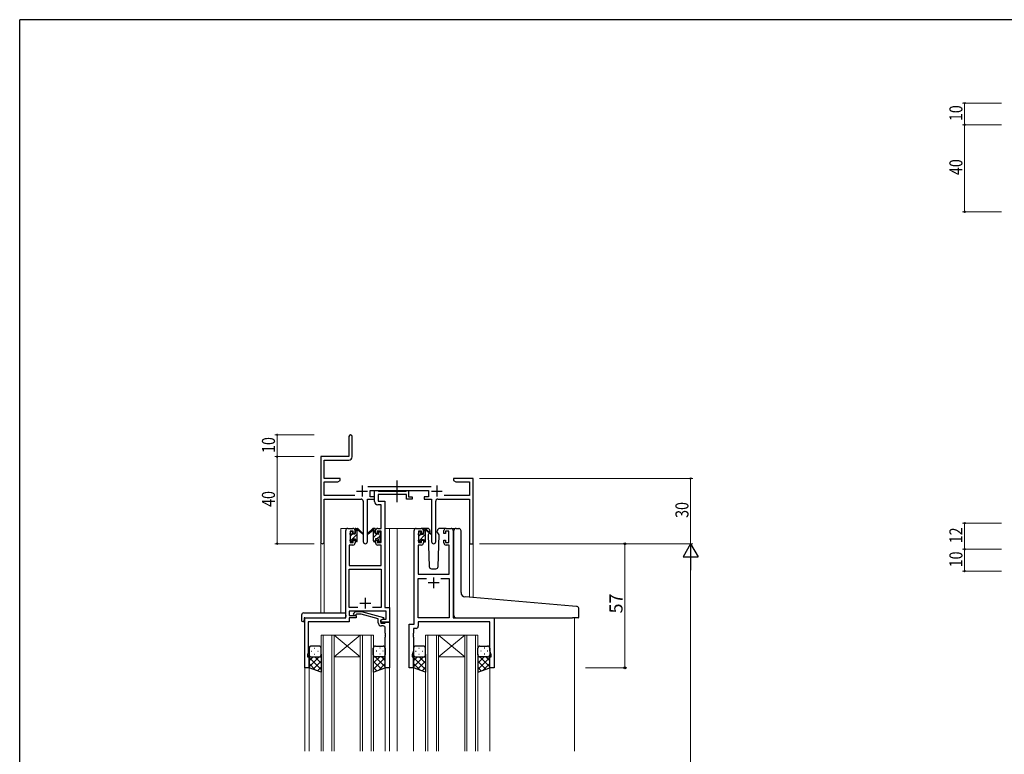
# Model space of a CAD drawing. Extents: x 0 to 1133, y 0 to 806.
# Drawn here: x 4 to 456, y 465 to 802 of the extents above; entities that cross this region are included whole.
import ezdxf

# ---------------------------------------------------------------- set-up
doc = ezdxf.new("R2010")
doc.units = 0
doc.linetypes.add('YCENTER_1', pattern=[13, 10, -1, 1, -1])
doc.linetypes.add('YHIDDEN_1', pattern=[4, 3, -1])
for name, color, linetype, lineweight in [('YKK_11', 7, 'CONTINUOUS', 30), ('YKK_12', 2, 'CONTINUOUS', 13), ('YKK_13', 4, 'CONTINUOUS', 30), ('YKK_D', 6, 'CONTINUOUS', 13)]:
    doc.layers.add(name, color=color, linetype=linetype, lineweight=lineweight)
doc.layers.add('YKK_ZWAK', color=7, linetype='CONTINUOUS')
doc.styles.get("Standard").update_dxf_attribs({"font": 'ROMANS.SHX', "bigfont": 'EXTFONT.SHX'})

# ---------------------------------------------------------------- blocks, each defined once
blk = doc.blocks.new('A201')
at = {"layer": 'YKK_ZWAK', "color": 254, "linetype": 'Continuous'}
for p in [(571, 410), (21, 35)]:
    blk.add_line(p, (21, 410), dxfattribs=at)

msp = doc.modelspace()

# ---------------------------------------------------------------- linework, layer by layer
at = {"layer": 'YKK_11', "color": 0, "linetype": 'ByBlock', "lineweight": -2}
for p, q in [((155.3, 610.53), (155.3, 601.28)), ((156.8, 601.15), (156.8, 610.53)), ((155.3, 601.28), (142.3, 601.28)), ((142.3, 601.28), (142.3, 562.1)), ((143.93, 599.65), (155.3, 599.65)), ((143.93, 591.28), (143.93, 599.65)), ((151.3, 591.28), (143.93, 591.28)), ((143.93, 583.41), (143.93, 589.65)), ((143.93, 589.65), (150.2, 589.65)), ((150.2, 589.65), (151.3, 590.28)), ((151.3, 590.28), (151.3, 591.28)), ((203.3, 591.28), (203.3, 590.28)), ((206.84, 591.28), (203.3, 591.28)), ((203.3, 590.28), (204.39, 589.65)), ((204.39, 589.65), (210.67, 589.65)), ((207.02, 591.16), (206.84, 591.28)), ((207.57, 591.16), (207.02, 591.16)), ((207.75, 591.28), (207.57, 591.16)), ((207.84, 591.28), (207.75, 591.28)), ((208.02, 591.16), (207.84, 591.28)), ((208.57, 591.16), (208.02, 591.16)), ((208.75, 591.28), (208.57, 591.16)), ((212.3, 591.28), (208.75, 591.28)), ((210.67, 589.65), (210.67, 583.41)), ((212.3, 561.28), (212.3, 591.28)), ((193, 587.41), (163.99, 587.41)), ((165.1, 585.78), (191.9, 585.78)), ((165.1, 582.78), (165.1, 585.78)), ((191.9, 585.78), (191.9, 582.78)), ((157.95, 583.41), (143.93, 583.41)), ((143.93, 581.78), (160.85, 581.78)), ((143.93, 562.1), (143.93, 581.78)), ((161.85, 580.78), (161.85, 562.23)), ((163.75, 562.23), (163.75, 581.78)), ((163.75, 581.78), (167.1, 581.78)), ((167.1, 582.78), (165.1, 582.78)), ((167.1, 581.78), (167.1, 582.78)), ((189.9, 582.78), (189.9, 581.78)), ((191.9, 582.78), (189.9, 582.78)), ((189.9, 581.78), (193.25, 581.78)), ((193.25, 581.78), (193.25, 562.23)), ((195.15, 562.23), (195.15, 580.78)), ((196.15, 581.78), (210.67, 581.78)), ((210.67, 583.41), (199.05, 583.41)), ((210.67, 581.78), (210.67, 561.28)), ((210.67, 561.28), (212.3, 561.28))]:
    msp.add_line(p, q, dxfattribs=at)
at = {"layer": 'YKK_11', "color": 2}
for p, q in [((158.8, 585.48), (163.8, 585.48)), ((161.3, 587.98), (161.3, 582.98)), ((193.2, 585.48), (198.2, 585.48)), ((195.7, 587.98), (195.7, 582.98))]:
    msp.add_line(p, q, dxfattribs=at)
at = {"layer": 'YKK_11', "linetype": 'ByBlock', "lineweight": -2, "ltscale": 0.5}
for p, q in [((167.09, 580.65), (167.09, 585.78)), ((167.09, 585.78), (168.42, 585.78)), ((168.42, 585.78), (168.7, 585.6)), ((168.7, 585.6), (168.88, 585.48)), ((181.69, 583.85), (168.72, 583.85)), ((168.72, 583.85), (168.72, 580.78)), ((168.88, 585.48), (181.54, 585.48)), ((181.54, 585.48), (181.72, 585.6)), ((181.69, 581.78), (181.69, 583.85)), ((181.72, 585.6), (181.99, 585.78)), ((181.99, 585.78), (182.69, 585.78)), ((182.69, 585.78), (182.69, 582.78)), ((170.16, 579.15), (168.59, 579.15)), ((168.72, 580.78), (171.79, 580.78)), ((170.16, 568.28), (170.16, 579.15)), ((171.79, 580.78), (171.79, 531.91)), ((184.39, 581.78), (181.69, 581.78)), ((182.69, 582.78), (184.39, 582.78)), ((184.39, 582.78), (184.39, 581.78)), ((153.79, 527.28), (153.79, 567.28)), ((154.79, 568.28), (157.09, 568.28)), ((157.29, 567.08), (155.79, 567.08)), ((155.79, 567.08), (155.79, 561.88)), ((157.29, 565.98), (157.29, 567.08)), ((158.09, 565.98), (157.29, 565.98)), ((158.09, 567.28), (158.09, 565.98)), ((167.49, 565.98), (167.49, 567.28)), ((168.29, 565.98), (167.49, 565.98)), ((170.16, 567.08), (168.29, 567.08)), ((168.29, 567.08), (168.29, 565.98)), ((168.49, 568.28), (170.16, 568.28)), ((170.16, 561.88), (170.16, 567.08)), ((185.2, 524.28), (185.2, 567.28)), ((186.2, 568.28), (188.5, 568.28)), ((188.7, 567.08), (187.2, 567.08)), ((187.2, 567.08), (187.2, 561.88)), ((188.7, 565.98), (188.7, 567.08)), ((189.5, 565.98), (188.7, 565.98)), ((189.5, 567.28), (189.5, 565.98)), ((198.9, 565.98), (198.9, 567.28)), ((199.7, 565.98), (198.9, 565.98)), ((201.2, 567.08), (199.7, 567.08)), ((199.7, 567.08), (199.7, 565.98)), ((199.9, 568.28), (202.2, 568.28)), ((201.2, 561.88), (201.2, 567.08)), ((203.2, 567.28), (203.2, 527.28)), ((155.79, 561.88), (157.29, 561.88)), ((157.29, 561.88), (157.29, 562.98)), ((157.29, 562.98), (158.09, 562.98)), ((158.09, 562.98), (158.09, 561.68)), ((167.49, 561.68), (167.49, 562.98)), ((167.49, 562.98), (168.29, 562.98)), ((168.29, 562.98), (168.29, 561.88)), ((168.29, 561.88), (170.16, 561.88)), ((187.2, 561.88), (188.7, 561.88)), ((188.7, 561.88), (188.7, 562.98)), ((188.7, 562.98), (189.5, 562.98)), ((189.5, 562.98), (189.5, 561.68)), ((198.9, 561.68), (198.9, 562.98)), ((198.9, 562.98), (199.7, 562.98)), ((199.7, 562.98), (199.7, 561.88)), ((199.7, 561.88), (201.2, 561.88)), ((157.09, 560.68), (155.42, 560.68)), ((155.42, 560.68), (155.42, 551.28)), ((170.16, 560.68), (168.49, 560.68)), ((170.16, 551.28), (170.16, 560.68)), ((188.5, 560.68), (187.13, 560.68)), ((187.13, 560.68), (187.13, 547.28)), ((201.27, 560.68), (199.9, 560.68)), ((201.27, 547.28), (201.27, 560.68)), ((155.42, 551.28), (170.16, 551.28)), ((155.42, 531.91), (155.42, 549.65)), ((155.42, 549.65), (170.16, 549.65)), ((170.16, 549.65), (170.16, 531.91)), ((187.13, 547.28), (201.27, 547.28)), ((187.13, 527.28), (187.13, 545.35)), ((187.13, 545.35), (190.85, 545.35)), ((197.55, 545.35), (201.27, 545.35)), ((197.55, 545.35), (201.27, 545.35)), ((201.27, 545.35), (201.27, 527.28)), ((159.44, 531.91), (155.42, 531.91)), ((159.44, 531.91), (155.42, 531.91)), ((172.36, 530.28), (155.42, 530.28)), ((155.42, 530.28), (155.42, 528.28)), ((157.47, 529.31), (158.25, 530.08)), ((158.25, 530.08), (161.09, 530.08)), ((161.09, 530.08), (171.2, 527.38)), ((170.16, 531.91), (166.15, 531.91)), ((171.79, 531.91), (173.99, 531.91)), ((172.36, 526.58), (172.36, 530.28)), ((173.99, 531.91), (173.99, 525.28)), ((134.99, 504.28), (134.99, 527.28)), ((134.99, 527.28), (153.79, 527.28)), ((155.42, 525.38), (136.62, 525.38)), ((136.62, 525.38), (136.62, 520.24)), ((155.42, 528.28), (158.59, 528.28)), ((158.59, 527.28), (155.42, 527.28)), ((155.42, 527.28), (155.42, 525.38)), ((158.74, 528.88), (158.32, 528.46)), ((158.59, 528.28), (158.59, 527.28)), ((160.93, 528.88), (158.74, 528.88)), ((168.7, 526.8), (160.93, 528.88)), ((168.7, 524.98), (168.7, 526.8)), ((169.99, 526.08), (170.86, 526.58)), ((169.99, 525.28), (169.99, 526.08)), ((173.99, 525.28), (169.99, 525.28)), ((171.2, 526.78), (170, 526.08)), ((170, 526.08), (170, 524.78)), ((170.86, 526.58), (172.36, 526.58)), ((171.2, 527.38), (171.2, 526.78)), ((171.8, 524.78), (172, 524.98)), ((172, 524.98), (172.3, 525.28)), ((172.3, 525.28), (174, 525.28)), ((174, 525.28), (174, 504.28)), ((201.27, 527.28), (187.13, 527.28)), ((220.07, 525.35), (187.13, 525.35)), ((187.13, 525.35), (187.13, 523.35)), ((203.2, 527.28), (222, 527.28)), ((220.07, 512.01), (220.07, 525.35)), ((222, 527.28), (222, 504.28)), ((170, 524.78), (171.8, 524.78)), ((171, 523.48), (170.2, 523.48)), ((172, 520.24), (172, 522.48)), ((183, 504.28), (183, 524.28)), ((183, 524.28), (185.2, 524.28)), ((186.13, 522.35), (184.93, 522.35)), ((184.93, 522.35), (184.93, 520.24)), ((136.62, 520.24), (136.5, 520.06)), ((136.5, 520.06), (136.5, 519.51)), ((136.5, 519.51), (136.62, 519.33)), ((136.62, 519.24), (136.5, 519.06)), ((136.5, 519.06), (136.5, 518.51)), ((136.5, 518.51), (136.62, 518.33)), ((136.62, 519.33), (136.62, 519.24)), ((136.62, 518.33), (136.62, 511.19)), ((172.12, 520.06), (172, 520.24)), ((172, 519.33), (172.12, 519.51)), ((172, 519.24), (172, 519.33)), ((172.12, 519.06), (172, 519.24)), ((172, 518.33), (172.12, 518.51)), ((172, 504.28), (172, 518.33)), ((172.12, 519.51), (172.12, 520.06)), ((172.12, 518.51), (172.12, 519.06)), ((184.93, 520.24), (184.81, 520.06)), ((184.81, 520.06), (184.81, 519.51)), ((184.81, 519.51), (184.93, 519.33)), ((184.93, 519.24), (184.81, 519.06)), ((184.81, 519.06), (184.81, 518.51)), ((184.81, 518.51), (184.93, 518.33)), ((184.93, 519.33), (184.93, 519.24)), ((184.93, 518.33), (184.93, 512.01)), ((184.93, 512.01), (184.3, 510.28)), ((220.7, 510.28), (220.07, 512.01)), ((136.62, 511.19), (136.29, 510.28)), ((136.29, 510.28), (136.29, 509.28)), ((136.29, 509.28), (136.99, 509.28)), ((136.99, 509.28), (136.99, 504.28)), ((184.3, 510.28), (184.3, 509.28)), ((184.3, 509.28), (185, 509.28)), ((185, 509.28), (185, 504.28)), ((220, 504.28), (220, 509.28)), ((220, 509.28), (220.7, 509.28)), ((220.7, 509.28), (220.7, 510.28)), ((136.99, 504.28), (134.99, 504.28)), ((174, 504.28), (172, 504.28)), ((185, 504.28), (183, 504.28)), ((222, 504.28), (220, 504.28))]:
    msp.add_line(p, q, dxfattribs=at)
at = {"layer": 'YKK_11', "ltscale": 0.5}
for p, q in [((196.7, 543.28), (191.7, 543.28)), ((194.2, 545.78), (194.2, 540.78)), ((160.29, 533.98), (165.29, 533.98)), ((162.79, 536.48), (162.79, 531.48))]:
    msp.add_line(p, q, dxfattribs=at)
at = {"layer": 'YKK_11', "color": 0, "linetype": 'ByBlock', "lineweight": -2}
for centre, radius, start, end in [((156.05, 610.53), 0.75, 360, 180), ((155.3, 601.15), 1.5, 270, 360), ((160.85, 580.78), 1, 0, 90), ((196.15, 580.78), 1, 90, 180), ((143.11, 562.1), 0.815, 180, 0), ((162.8, 562.23), 0.95, 180, 0), ((194.2, 562.23), 0.95, 180, 0)]:
    msp.add_arc(centre, radius, start, end, dxfattribs=at)
at = {"layer": 'YKK_11', "linetype": 'ByBlock', "lineweight": -2, "ltscale": 0.5}
for centre, radius, start, end in [((168.59, 580.65), 1.5, 180, 270), ((154.79, 567.28), 1, 90, 180), ((157.09, 567.28), 1, 0, 90), ((168.49, 567.28), 1, 90, 180), ((186.2, 567.28), 1, 90, 180), ((188.5, 567.28), 1, 0, 90), ((199.9, 567.28), 1, 90, 180), ((202.2, 567.28), 1, 0, 90), ((157.09, 561.68), 1, 270, 360), ((168.49, 561.68), 1, 180, 270), ((188.5, 561.68), 1, 270, 360), ((199.9, 561.68), 1, 180, 270), ((157.9, 528.88), 0.6, 135, 315), ((170.2, 524.98), 1.5, 180, 270), ((171, 522.48), 1, 0, 90), ((186.13, 523.35), 1, 270, 360)]:
    msp.add_arc(centre, radius, start, end, dxfattribs=at)
at = {"layer": 'YKK_12', "ltscale": 1.5}
for p, q in [((151.6, 529.47), (151.6, 568.28)), ((154.8, 568.28), (151.6, 568.28)), ((171.79, 568.28), (177.5, 568.28)), ((174, 568.28), (174, 466.03)), ((177, 568.28), (186.2, 568.28)), ((177.5, 568.28), (177.5, 466.03)), ((202.2, 568.28), (204.26, 568.28)), ((142.3, 562.1), (142.3, 529.47)), ((143.93, 562.1), (143.9, 529.47)), ((210.67, 561.28), (210.67, 536.69)), ((212.3, 561.28), (210.67, 561.28)), ((212.3, 561.28), (212.3, 536.54)), ((135, 527.28), (135, 466.03)), ((138.1, 527.28), (135.6, 527.28)), ((259, 527.28), (259, 466.03)), ((142.5, 519.28), (142.5, 466.03)), ((148.5, 519.28), (142.5, 519.28)), ((143.5, 466.03), (143.5, 519.28)), ((147.5, 519.28), (147.5, 466.03)), ((148.5, 466.03), (148.5, 519.28)), ((148.5, 519.28), (160.5, 519.28)), ((148.5, 519.28), (160.5, 509.28)), ((160.5, 519.28), (148.5, 509.28)), ((160.5, 519.28), (160.5, 466.03)), ((166.5, 519.28), (160.5, 519.28)), ((161.5, 466.03), (161.5, 519.28)), ((165.5, 519.28), (165.5, 466.03)), ((166.5, 466.03), (166.5, 519.28)), ((190.5, 519.28), (190.5, 466.03)), ((196.5, 519.28), (190.5, 519.28)), ((191.5, 466.03), (191.5, 519.28)), ((195.5, 519.28), (195.5, 466.03)), ((196.5, 466.03), (196.5, 519.28)), ((196.5, 519.28), (208.5, 519.28)), ((196.5, 519.28), (208.5, 509.28)), ((208.5, 519.28), (196.5, 509.28)), ((208.5, 519.28), (208.5, 466.03)), ((214.5, 519.28), (208.5, 519.28)), ((209.5, 466.03), (209.5, 519.28)), ((213.5, 519.28), (213.5, 466.03)), ((214.5, 466.03), (214.5, 519.28)), ((148.5, 509.28), (160.5, 509.28)), ((196.5, 509.28), (208.5, 509.28)), ((137, 504.78), (137, 466.03)), ((172, 504.78), (172, 466.03)), ((185, 504.78), (185, 466.03)), ((220, 504.78), (220, 466.03))]:
    msp.add_line(p, q, dxfattribs=at)
at = {"layer": 'YKK_13', "linetype": 'YCENTER_1', "ltscale": 1.5}
msp.add_line((177.49, 580.35), (177.49, 590.34), dxfattribs=at)
at = {"layer": 'YKK_13', "ltscale": 1.5}
for p, q in [((155.8, 565.58), (155.8, 566.18)), ((155.88, 566.4), (156.38, 566.9)), ((156.9, 566.68), (156.9, 566.34)), ((157.36, 565.88), (158.1, 565.88)), ((158.1, 565.88), (158.1, 567.98)), ((158.4, 568.28), (159.19, 568.28)), ((159.1, 567.78), (159.1, 568.28)), ((159.1, 562.58), (159.1, 567.18)), ((159.38, 568.21), (161.56, 566.17)), ((161.53, 565.82), (159.39, 567.52)), ((166.21, 568.21), (164.03, 566.17)), ((164.06, 565.82), (166.2, 567.52)), ((167.2, 568.28), (166.41, 568.28)), ((166.5, 567.78), (166.5, 568.28)), ((166.5, 562.58), (166.5, 567.18)), ((167.5, 565.88), (167.5, 567.98)), ((168.24, 565.88), (167.5, 565.88)), ((168.7, 566.68), (168.7, 566.34)), ((169.71, 566.4), (169.21, 566.9)), ((169.8, 565.58), (169.8, 566.18)), ((187.2, 565.38), (187.2, 565.98)), ((187.28, 566.2), (187.78, 566.7)), ((188.3, 566.48), (188.3, 566.14)), ((191.48, 568.28), (188.5, 568.28)), ((188.76, 565.68), (189.5, 565.68)), ((189.5, 565.68), (189.5, 567.78)), ((189.8, 568.08), (190.59, 568.08)), ((190.5, 567.58), (190.5, 568.08)), ((190.5, 562.38), (190.5, 566.98)), ((190.78, 568.01), (192.96, 565.97)), ((192.93, 565.62), (190.79, 567.32)), ((192.17, 566.22), (191.65, 565.32)), ((192.5, 566.78), (192.36, 566.53)), ((192.48, 567.32), (192.5, 566.78)), ((195.89, 566.78), (195.91, 567.32)), ((196.74, 565.32), (195.89, 566.78)), ((199.9, 568.28), (196.91, 568.28)), ((203.49, 537.31), (203.49, 567.31)), ((204.58, 568.31), (205.79, 568.2)), ((205.88, 568.19), (205.79, 568.2)), ((206.79, 538.86), (206.79, 567.2)), ((155.8, 562.58), (155.8, 563.08)), ((156, 563.28), (156, 565.38)), ((156.6, 562.28), (156.1, 562.28)), ((156.9, 563.48), (156.9, 562.58)), ((156.9, 563.48), (158.1, 563.48)), ((158.1, 563.48), (158.1, 562.58)), ((158.8, 562.28), (158.4, 562.28)), ((166.8, 562.28), (167.2, 562.28)), ((168.7, 563.48), (167.5, 563.48)), ((167.5, 563.48), (167.5, 562.58)), ((168.7, 563.48), (168.7, 562.58)), ((169, 562.28), (169.5, 562.28)), ((169.6, 563.28), (169.6, 565.38)), ((169.8, 562.58), (169.8, 563.08)), ((187.2, 562.38), (187.2, 562.88)), ((187.4, 563.08), (187.4, 565.18)), ((188, 562.08), (187.5, 562.08)), ((188.3, 563.28), (188.3, 562.38)), ((188.3, 563.28), (189.5, 563.28)), ((189.5, 563.28), (189.5, 562.38)), ((190.2, 562.08), (189.8, 562.08)), ((191.65, 565.32), (192.16, 550.75)), ((196.23, 550.75), (196.74, 565.32)), ((193.16, 549.78), (195.23, 549.78)), ((203.49, 528.28), (203.49, 537.31)), ((258.08, 532.54), (208.62, 536.87)), ((134.51, 529.47), (153.79, 529.47)), ((153.79, 528.47), (153.79, 529.47)), ((260.08, 532.36), (258.08, 532.54)), ((260.99, 527.58), (260.99, 531.37)), ((133.51, 528.47), (133.51, 526.1)), ((134.51, 525.59), (134.69, 525.59)), ((134.69, 526.98), (134.69, 526.09)), ((134.69, 525.59), (134.69, 526.09)), ((134.99, 527.28), (153.29, 527.28)), ((153.79, 528.47), (153.79, 527.78)), ((204.49, 527.28), (257.99, 527.28)), ((260.69, 527.28), (257.99, 527.28)), ((137, 513.28), (137, 510.28)), ((137.92, 511.92), (138.12, 511.92)), ((141.5, 514.28), (138, 514.28)), ((139.33, 513.34), (139.53, 513.34)), ((140.95, 511.92), (141.15, 511.92)), ((142.5, 510.28), (142.5, 513.28)), ((166.49, 510.28), (166.49, 513.28)), ((167.49, 514.28), (170.99, 514.28)), ((168.04, 511.92), (167.84, 511.92)), ((169.66, 513.34), (169.46, 513.34)), ((171.07, 511.92), (170.87, 511.92)), ((171.99, 513.28), (171.99, 510.28)), ((185, 513.28), (185, 510.28)), ((185.92, 511.92), (186.12, 511.92)), ((189.5, 514.28), (186, 514.28)), ((187.33, 513.34), (187.53, 513.34)), ((188.95, 511.92), (189.15, 511.92)), ((190.5, 510.28), (190.5, 513.28)), ((214.49, 510.28), (214.49, 513.28)), ((215.49, 514.28), (218.99, 514.28)), ((216.04, 511.92), (215.84, 511.92)), ((217.66, 513.34), (217.46, 513.34)), ((219.07, 511.92), (218.87, 511.92)), ((219.99, 513.28), (219.99, 510.28)), ((137, 504.28), (137, 510.28)), ((141.62, 509.28), (137, 504.66)), ((138.79, 509.28), (137, 507.49)), ((137, 509.02), (142.5, 503.52)), ((138, 509.28), (141.6, 509.28)), ((138.4, 509.28), (142.5, 509.28)), ((142.5, 507.34), (138.8, 503.64)), ((139.33, 510.51), (139.53, 510.51)), ((139.56, 509.28), (142.5, 506.34)), ((142.38, 509.28), (142.5, 509.17)), ((142.5, 510.51), (142.5, 502.32)), ((166.49, 510.51), (166.49, 502.32)), ((166.61, 509.28), (166.49, 509.17)), ((169.43, 509.28), (166.49, 506.34)), ((170.59, 509.28), (166.49, 509.28)), ((171.99, 509.02), (166.49, 503.52)), ((166.49, 507.34), (170.19, 503.64)), ((167.37, 509.28), (171.99, 504.66)), ((170.99, 509.28), (167.39, 509.28)), ((169.66, 510.51), (169.46, 510.51)), ((170.2, 509.28), (171.99, 507.49)), ((171.99, 504.28), (171.99, 510.28)), ((185, 504.28), (185, 510.28)), ((189.62, 509.28), (185, 504.66)), ((186.79, 509.28), (185, 507.49)), ((185, 509.02), (190.5, 503.52)), ((186, 509.28), (189.6, 509.28)), ((186.4, 509.28), (190.5, 509.28)), ((190.5, 507.34), (186.8, 503.64)), ((187.33, 510.51), (187.53, 510.51)), ((187.56, 509.28), (190.5, 506.34)), ((190.38, 509.28), (190.5, 509.17)), ((190.5, 510.51), (190.5, 502.32)), ((214.49, 510.51), (214.49, 502.32)), ((214.61, 509.28), (214.49, 509.17)), ((217.43, 509.28), (214.49, 506.34)), ((218.59, 509.28), (214.49, 509.28)), ((219.99, 509.02), (214.49, 503.52)), ((214.49, 507.34), (218.19, 503.64)), ((215.37, 509.28), (219.99, 504.66)), ((218.99, 509.28), (215.39, 509.28)), ((217.66, 510.51), (217.46, 510.51)), ((218.2, 509.28), (219.99, 507.49)), ((219.99, 504.28), (219.99, 510.28)), ((137, 506.19), (139.96, 503.23)), ((142.5, 502.32), (137, 504.28)), ((142.5, 504.51), (140.88, 502.9)), ((166.49, 504.51), (168.11, 502.9)), ((166.49, 502.32), (171.99, 504.28)), ((171.99, 506.19), (169.03, 503.23)), ((185, 506.19), (187.96, 503.23)), ((190.5, 502.32), (185, 504.28)), ((190.5, 504.51), (188.88, 502.9)), ((214.49, 504.51), (216.11, 502.9)), ((214.49, 502.32), (219.99, 504.28)), ((219.99, 506.19), (217.03, 503.23))]:
    msp.add_line(p, q, dxfattribs=at)
at = {"layer": 'YKK_13', "linetype": 'Continuous', "ltscale": 1.5}
for p, q in [((156, 564.8), (156.83, 565.64)), ((156.92, 563.48), (159.1, 565.66)), ((158.1, 566.9), (159.1, 567.9)), ((166.5, 566.32), (167.5, 567.32)), ((166.5, 564.08), (168.3, 565.88)), ((168.7, 566.28), (169.26, 566.84)), ((187.2, 562.33), (190.5, 565.63)), ((189.5, 566.87), (190.5, 567.87)), ((155.85, 562.41), (156.9, 563.46)), ((158.13, 562.45), (159.1, 563.41)), ((166.95, 562.28), (167.5, 562.83)), ((168.15, 563.48), (169.6, 564.93)), ((169.19, 562.28), (169.8, 562.89)), ((187.4, 564.77), (188.13, 565.5)), ((189.5, 562.38), (190.5, 563.38))]:
    msp.add_line(p, q, dxfattribs=at)
at = {"layer": 'YKK_13', "ltscale": 1.5}
for centre, radius, start, end in [((156.1, 566.18), 0.3, 135, 180), ((156, 565.58), 0.2, 180, 270), ((156.6, 566.68), 0.3, 0, 135), ((156.9, 565.88), 0.25, 123.0557, 326.9443), ((156.6, 566.34), 0.3, 303.0557, 0), ((157.36, 565.58), 0.3, 90, 146.9443), ((158.4, 567.98), 0.3, 90, 180), ((159.1, 567.58), 0.2, 20.8833, 233.1301), ((158.8, 567.18), 0.3, 0, 53.1301), ((159.19, 567.98), 0.3, 49.8974, 90), ((159.56, 567.76), 0.3, 200.8833, 234.62), ((161.64, 565.98), 0.2, 234.62, 114.62), ((163.95, 565.98), 0.2, 65.38, 305.38), ((166.03, 567.76), 0.3, 305.38, 339.1167), ((166.41, 567.98), 0.3, 90, 130.1026), ((166.5, 567.58), 0.2, 306.8699, 159.1167), ((166.8, 567.18), 0.3, 126.8699, 180), ((167.2, 567.98), 0.3, 0, 90), ((168.24, 565.58), 0.3, 33.0557, 90), ((168.7, 565.88), 0.25, 213.0557, 56.9443), ((169, 566.68), 0.3, 45, 180), ((169, 566.34), 0.3, 180, 236.9443), ((169.6, 565.58), 0.2, 270, 0), ((169.5, 566.18), 0.3, 0, 45), ((187.5, 565.98), 0.3, 135, 180), ((188, 566.48), 0.3, 0, 135), ((188.3, 565.68), 0.25, 123.0557, 326.9443), ((188, 566.14), 0.3, 303.0557, 0), ((188.76, 565.38), 0.3, 90, 146.9443), ((189.8, 567.78), 0.3, 90, 180), ((190.5, 567.38), 0.2, 20.8833, 233.1301), ((190.2, 566.98), 0.3, 0, 53.1301), ((190.59, 567.78), 0.3, 49.8974, 90), ((190.96, 567.56), 0.3, 200.8833, 234.62), ((191.48, 567.28), 1, 2, 90), ((193.05, 565.78), 0.2, 234.62, 114.62), ((196.91, 567.28), 1, 90, 178), ((204.49, 567.31), 1, 85, 180), ((205.79, 567.2), 1, 0, 85), ((156, 563.08), 0.2, 90, 180), ((156.1, 562.58), 0.3, 180, 270), ((156.6, 562.58), 0.3, 270, 0), ((158.4, 562.58), 0.3, 180, 270), ((158.8, 562.58), 0.3, 270, 0), ((166.8, 562.58), 0.3, 180, 270), ((167.2, 562.58), 0.3, 270, 0), ((169, 562.58), 0.3, 180, 270), ((169.5, 562.58), 0.3, 270, 0), ((169.6, 563.08), 0.2, 0, 90), ((187.4, 565.38), 0.2, 180, 270), ((187.4, 562.88), 0.2, 90, 180), ((187.5, 562.38), 0.3, 180, 270), ((188, 562.38), 0.3, 270, 0), ((189.8, 562.38), 0.3, 180, 270), ((190.2, 562.38), 0.3, 270, 0), ((193.16, 550.78), 1, 182, 270), ((195.23, 550.78), 1, 270, 358), ((208.79, 538.86), 2, 180, 265), ((134.51, 528.47), 1, 90.0051, 180), ((259.99, 531.37), 1, 0, 85), ((133.93, 526.07), 0.427, 176.2506, 225.917), ((134.28, 526.74), 1.17, 236.6591, 281.2163), ((134.99, 526.98), 0.3, 90, 180), ((153.29, 527.78), 0.5, 270, 0), ((204.49, 528.28), 1, 180, 224.427), ((204.49, 528.28), 1, 224.427, 270), ((204.49, 528.28), 1, 224.427, 238.633), ((260.69, 527.58), 0.3, 270, 0), ((138, 513.28), 1, 90, 180), ((141.5, 513.28), 1, 0, 90), ((167.49, 513.28), 1, 90, 180), ((170.99, 513.28), 1, 360, 90), ((186, 513.28), 1, 90, 180), ((189.5, 513.28), 1, 0, 90), ((215.49, 513.28), 1, 90, 180), ((218.99, 513.28), 1, 360, 90), ((138, 510.28), 1, 180, 270), ((138, 510.28), 1, 180, 270), ((141.5, 510.28), 1, 270, 0), ((141.5, 510.28), 1, 270, 0), ((167.49, 510.28), 1, 180, 270), ((167.49, 510.28), 1, 180, 270), ((170.99, 510.28), 1, 270, 360), ((170.99, 510.28), 1, 270, 360), ((186, 510.28), 1, 180, 270), ((186, 510.28), 1, 180, 270), ((189.5, 510.28), 1, 270, 0), ((189.5, 510.28), 1, 270, 0), ((215.49, 510.28), 1, 180, 270), ((215.49, 510.28), 1, 180, 270), ((218.99, 510.28), 1, 270, 360), ((218.99, 510.28), 1, 270, 360)]:
    msp.add_arc(centre, radius, start, end, dxfattribs=at)
at = {"layer": 'YKK_13', "linetype": 'YHIDDEN_1', "ltscale": 1.5}
for centre, start, end in [((210.25, 526.78), 90, 93.7262), ((210.25, 526.78), 90, 93.7262), ((212.14, 526.78), 87.1343, 90), ((212.14, 526.78), 87.1343, 90)]:
    msp.add_arc(centre, 0.5, start, end, dxfattribs=at)
at = {"layer": 'YKK_D'}
for p, q in [((455.19, 763.73), (437.19, 763.73)), ((438.19, 753.73), (438.19, 763.73)), ((455.19, 753.73), (437.19, 753.73)), ((455.19, 753.73), (437.19, 753.73)), ((438.19, 713.73), (438.19, 753.73)), ((455.19, 713.73), (437.19, 713.73)), ((139.3, 611.28), (121.3, 611.28)), ((122.3, 601.28), (122.3, 611.28)), ((139.3, 601.28), (121.3, 601.28)), ((139.3, 601.28), (121.3, 601.28)), ((122.3, 561.28), (122.3, 601.28)), ((215.3, 591.28), (313.3, 591.28)), ((312.3, 591.28), (312.3, 561.28)), ((455.19, 570.73), (437.19, 570.73)), ((438.19, 558.73), (438.19, 570.73)), ((139.3, 561.28), (121.3, 561.28)), ((215.3, 561.28), (313.3, 561.28)), ((215.3, 561.28), (313.3, 561.28)), ((455.19, 558.73), (437.19, 558.73)), ((455.19, 558.73), (437.19, 558.73)), ((438.19, 558.73), (438.19, 548.73)), ((312.3, 554.28), (312.3, 218.28)), ((455.19, 548.73), (437.19, 548.73))]:
    msp.add_line(p, q, dxfattribs=at)
at = {"layer": 'YKK_D', "ltscale": 1.5}
for p, q in [((263.99, 561.28), (283, 561.28)), ((282, 504.28), (282, 561.28)), ((263.99, 504.28), (283, 504.28))]:
    msp.add_line(p, q, dxfattribs=at)
at = {"layer": 'YKK_D', "lineweight": -2}
for p, q in [((312.3, 561.28), (308.8, 555.22)), ((312.3, 561.28), (312.3, 549.16)), ((312.3, 561.28), (315.8, 555.22)), ((308.8, 555.22), (315.8, 555.22))]:
    msp.add_line(p, q, dxfattribs=at)
at = {"layer": 'YKK_D', "linetype": 'ByBlock', "const_width": 0.85}
for points in [[(438.19, 763.63, 1), (438.19, 763.84, 1)], [(438.19, 753.84, 1), (438.19, 753.63, 1)], [(438.19, 753.63, 1), (438.19, 753.84, 1)], [(438.19, 713.84, 1), (438.19, 713.63, 1)], [(122.3, 611.18, 1), (122.3, 611.39, 1)], [(122.3, 601.39, 1), (122.3, 601.18, 1)], [(122.3, 601.18, 1), (122.3, 601.39, 1)], [(312.3, 591.18, 1), (312.3, 591.39, 1)], [(438.19, 570.62, 1), (438.19, 570.84, 1)], [(122.3, 561.39, 1), (122.3, 561.18, 1)], [(438.19, 558.62, 1), (438.19, 558.84, 1)], [(438.19, 558.84, 1), (438.19, 558.62, 1)], [(438.19, 548.84, 1), (438.19, 548.62, 1)]]:
    msp.add_lwpolyline(points, format="xyb", close=True, dxfattribs=at)
at = {"layer": 'YKK_D', "linetype": 'ByBlock', "lineweight": -2}
for centre in [(282, 561.28), (282, 504.28)]:
    msp.add_circle(centre, 0.425, dxfattribs=at)

# ---------------------------------------------------------------- block references
at = {"layer": 'YKK_ZWAK', "xscale": 2, "yscale": 2, "zscale": 2}
msp.add_blockref('A201', (-38, -18), dxfattribs=at)

# ---------------------------------------------------------------- texts
at = {"layer": 'YKK_D', "width": 0.8}
for s, p in [('10', (437.19, 755.43)), ('40', (437.19, 730.64)), ('10', (121.3, 602.98)), ('40', (121.3, 578.19)), ('30', (311.3, 573.15)), ('12', (437.19, 561.48)), ('10', (437.19, 550.43))]:
    msp.add_text(s, height=6, rotation=90, dxfattribs=at).set_placement(p)
at = {"layer": 'YKK_D'}
msp.add_text('57', height=6, rotation=90, dxfattribs=at).set_placement((281, 529.26))

doc.saveas('drawing.dxf')
